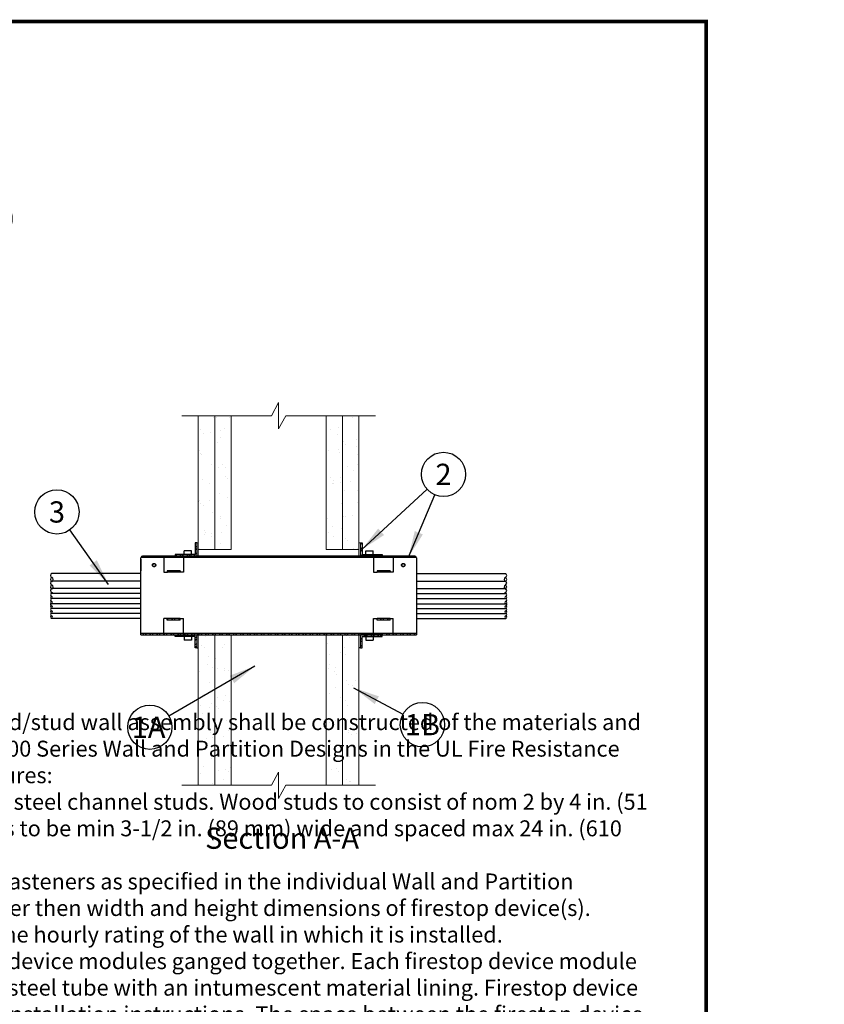
# Model space of a CAD drawing. Units: inches. Extents: x 0 to 99, y -81 to 36.
# Drawn here: x 67 to 71, y 5 to 11 of the extents above; entities that cross this region are included whole.
import ezdxf
from ezdxf.enums import TextEntityAlignment as Align

# ---------------------------------------------------------------- set-up
doc = ezdxf.new("R2010")
doc.units = ezdxf.units.IN
doc.header["$MEASUREMENT"] = 0
doc.linetypes.add('HIDDEN', pattern=[0.375, 0.25, -0.125])
doc.linetypes.add('HIDDEN2', pattern=[0.1875, 0.125, -0.0625])
for name, color, linetype, lineweight in [('Assembly', 7, 'Continuous', 20), ('Callouts', 7, 'Continuous', 20), ('Callouts @ 1', 7, 'Continuous', 20), ('Firestop', 1, 'Continuous', 20), ('HATCH', 7, 'Continuous', 15), ('heavy @ 1', 7, 'Continuous', 25), ('Penetrants', 5, 'Continuous', 25)]:
    doc.layers.add(name, color=color, linetype=linetype, lineweight=lineweight)
doc.styles.add('barcode', font='IDAutomationC128M.ttf', dxfattribs={"height": 0.4})
doc.styles.get("Standard").update_dxf_attribs({"font": 'ARIAL.TTF'})
doc.styles.add('STI Dimension Text', font='ARIAL.TTF', dxfattribs={"height": 0.18})
doc.styles.add('style1', font='ARIAL.TTF', dxfattribs={"height": 0.1})
doc.dimstyles.get("Standard").update_dxf_attribs({"dimtxt": 0.18, "dimasz": 0.18, "dimexe": 0.18, "dimexo": 0.0625, "dimgap": 0.09, "dimtad": 0, "dimtih": 1, "dimtoh": 1, "dimdec": 4, "dimzin": 0, "dimdsep": 46, "dimtxsty": 'Standard', "dimcen": 0.09, "dimadec": 0, "dimazin": 0, "dimtfac": 1, "dimtdec": 4, "dimtofl": 0, "dimtmove": 0, "dimatfit": 3, "dimfxl": 1, "dimtolj": 1, "dimtzin": 0, "dimarcsym": 0})

# ---------------------------------------------------------------- blocks, each defined once
blk = doc.blocks.new('tbinsert')
at = {"linetype": 'Continuous'}
for p, q in [((0, 10.3857), (7.8857, 10.3857)), ((7.8857, 10.3857), (7.8857, 0))]:
    blk.add_line(p, q, dxfattribs=at)
at = {"linetype": 'Continuous', "lineweight": -3}
blk.add_line((7.8857, 10.3857), (7.5827, 10.3857), dxfattribs=at)
at = {"linetype": 'Continuous', "lineweight": -3, "const_width": 0.02}
blk.add_lwpolyline([(0, 0), (7.8857, 0), (7.8857, 10.3857), (0, 10.3857), (0, 0)], dxfattribs=at)
at = {"linetype": 'Continuous', "lineweight": -3, "style": 'barcode'}
blk.add_attdef('BAR', text='', height=0.5, dxfattribs=at).set_placement((7.7757, 10.2057), align=Align.TOP_RIGHT)
at = {"linetype": 'Continuous', "lineweight": -3}
blk.add_attdef('CARDNO', text='', height=0.085, dxfattribs=at).set_placement((7.5395, 0.1481), align=Align.BOTTOM_CENTER)
at = {"linetype": 'Continuous'}
for tag, p in [('1', (7.5667, 0.0875)), ('2', (7.8032, 0.0873))]:
    blk.add_attdef(tag, text='', height=0.07, dxfattribs=at).set_placement(p, align=Align.MIDDLE_CENTER)
blk = doc.blocks.new('*U140')
at = {"layer": 'Assembly', "color": 7, "linetype": 'Continuous', "lineweight": -3, "ltscale": 0.03}
blk.add_blockref('tbinsert', (0, 0), dxfattribs=at)
blk = doc.blocks.new('WL3218')
at = {"layer": 'HATCH', "ltscale": 0.25}
h = blk.add_hatch(dxfattribs=at)
h.set_pattern_fill('AR-SAND', scale=0.07412, style=0)
h.set_pattern_definition([(37.5, (2.79585, 7.28156), (-0.004669, 0.1428154), [0, -0.1126618, 0, -0.1260033, 0, -0.1204443]), (7.5, (2.79585, 7.28156), (0.131175, 0.209176), [0, -0.060778, 0, -0.101544, 0, -0.0389128]), (327.5, (2.70468, 7.28156), (0.230819, 0.0004194), [0, -0.0370598, 0, -0.1334153, 0, -0.174181]), (317.5, (2.70468, 7.28156), (0.222813, 0.065053), [0, -0.01853, 0, -0.087461, 0, -0.1000614])])
h.paths.add_polyline_path([(5.1082, 8.1578), (5.0155, 8.1578), (5.0155, 7.402), (5.1082, 7.402)])
h.paths.add_polyline_path([(5.1082, 7.402), (5.2008, 7.402), (5.2008, 8.1578), (5.1082, 8.1578)])
h.paths.add_polyline_path([(5.0155, 6.0703), (5.1082, 6.0703), (5.1082, 6.9202), (5.0155, 6.9202), (5.0155, 6.8461)])
h.paths.add_polyline_path([(5.1082, 6.0703), (5.2008, 6.0703), (5.2008, 6.9202), (5.1082, 6.9202)])
h.paths.add_polyline_path([(5.8308, 6.9202), (5.7382, 6.9202), (5.7382, 6.0703), (5.8308, 6.0703)])
h.paths.add_polyline_path([(5.8308, 6.0703), (5.9235, 6.0703), (5.9235, 6.9202), (5.8308, 6.9202)])
h.paths.add_polyline_path([(5.8308, 8.1578), (5.7382, 8.1578), (5.7382, 7.402), (5.8308, 7.402)])
h.paths.add_polyline_path([(5.8308, 7.402), (5.9235, 7.402), (5.9235, 7.4391), (5.9235, 8.1578), (5.8308, 8.1578)])
h = blk.add_hatch(dxfattribs=at)
h.set_pattern_fill('STEEL', scale=0.222359, style=0)
h.set_pattern_definition([(45, (3.889114, 7.28156), (-0.01965392, 0.01965392), []), (45, (3.889114, 7.295457), (-0.01965392, 0.01965392), [])])
h.paths.add_polyline_path([(4.821, 7.3649), (4.7004, 7.3649, 0.400106), (4.6913, 7.3562), (4.821, 7.3562)])
h.paths.add_polyline_path([(4.9321, 7.3649), (4.8851, 7.3649), (4.821, 7.3649), (4.821, 7.3562), (4.9321, 7.3562)])
h.paths.add_polyline_path([(4.9136, 7.2821), (4.8395, 7.2821), (4.8395, 7.2733), (4.8412, 7.2733), (4.9136, 7.2733)])
h.paths.add_polyline_path([(4.9136, 7.0118), (4.8395, 7.0118), (4.8395, 7.0031), (4.9136, 7.0031)])
h.paths.add_polyline_path([(4.821, 6.929), (4.6912, 6.929), (4.6912, 6.9202), (4.821, 6.9202)])
h.paths.add_polyline_path([(4.9321, 6.929), (4.821, 6.929), (4.821, 6.9202), (4.9321, 6.9202)])
h.paths.add_polyline_path([(5.0062, 6.9202), (4.8851, 6.9202), (4.8851, 6.9115), (4.9975, 6.9115), (4.9975, 6.8461), (5.0062, 6.8461)])
h.paths.add_polyline_path([(6.0051, 6.929), (4.9321, 6.929), (4.9321, 6.9202), (5.0062, 6.9202), (5.0155, 6.9202), (6.0051, 6.9202)])
h.paths.add_polyline_path([(6.0051, 7.3649), (5.9327, 7.3649), (5.9235, 7.3649), (4.9321, 7.3649), (4.9321, 7.3562), (4.9484, 7.3562), (6.0051, 7.3562)])
h.paths.add_polyline_path([(5.0062, 7.4391), (4.9975, 7.4391), (4.9975, 7.3737), (4.8851, 7.3737), (4.8851, 7.3649), (5.0062, 7.3649)])
h.paths.add_polyline_path([(5.9415, 7.4391), (5.9327, 7.4391), (5.9327, 7.3649), (6.0539, 7.3649), (6.0539, 7.3737), (5.9415, 7.3737)])
h.paths.add_polyline_path([(6.1163, 7.3649), (6.0051, 7.3649), (6.0051, 7.3562), (6.1163, 7.3562)])
h.paths.add_polyline_path([(6.0995, 7.2821), (6.0254, 7.2821), (6.0254, 7.2733), (6.0995, 7.2733)])
h.paths.add_polyline_path([(6.2386, 7.3649), (6.1163, 7.3649), (6.1163, 7.3562), (6.2477, 7.3562, 0.400106)])
h.paths.add_polyline_path([(6.1163, 6.929), (6.0051, 6.929), (6.0051, 6.9202), (6.0539, 6.9202), (6.1163, 6.9202)])
h.paths.add_polyline_path([(6.0539, 6.9202), (5.9327, 6.9202), (5.9327, 6.8461), (5.9415, 6.8461), (5.9415, 6.9115), (6.0539, 6.9115)])
h.paths.add_polyline_path([(6.0995, 7.0118), (6.0254, 7.0118), (6.0254, 7.0031), (6.0995, 7.0031)])
h.paths.add_polyline_path([(6.2478, 6.929), (6.1163, 6.929), (6.1163, 6.9202), (6.2478, 6.9202)])
h = blk.add_hatch(dxfattribs=at)
h.set_pattern_fill('DOTS', scale=0.148239, style=0)
h.set_pattern_definition([(0, (3.889114, 7.281559), (0.004632474, 0.00926495), [0, -0.00926495])])
h.paths.add_polyline_path([(5.0155, 7.4391), (5.0062, 7.4391), (5.0062, 7.3649), (5.0155, 7.3649)])
h.paths.add_polyline_path([(5.0155, 6.9202), (5.0062, 6.9202), (5.0062, 6.8461), (5.0155, 6.8461)])
h.paths.add_polyline_path([(5.9327, 6.9202), (5.9235, 6.9202), (5.9235, 6.8461), (5.9327, 6.8461)])
h.paths.add_polyline_path([(5.9327, 7.4391), (5.9235, 7.4391), (5.9235, 7.3649), (5.9327, 7.3649)])
at = {"layer": 'Assembly', "color": 7, "ltscale": 0.25}
for p, q in [((5.4289, 8.1578, 0), (5.4695, 8.2319, 0)), ((5.4695, 8.0837, 0), (5.4695, 8.2319, 0)), ((4.9229, 8.1578, 0), (5.4289, 8.1578, 0)), ((5.0155, 8.1578, 0), (5.0155, 7.402, 0)), ((5.1082, 8.1578, 0), (5.1082, 7.402, 0)), ((5.2008, 8.1578, 0), (5.2008, 7.402, 0)), ((5.5101, 8.1578, 0), (5.4695, 8.0837, 0)), ((5.5101, 8.1578, 0), (6.0161, 8.1578, 0)), ((5.7382, 8.1578, 0), (5.7382, 7.402, 0)), ((5.8308, 8.1578, 0), (5.8308, 7.402, 0)), ((5.9235, 8.1578, 0), (5.9235, 7.402, 0)), ((5.2008, 7.402, 0), (5.0155, 7.402, 0)), ((5.9235, 7.402, 0), (5.7382, 7.402, 0)), ((5.0155, 6.9202, 0), (5.0155, 6.0703, 0)), ((5.2008, 6.9202, 0), (5.0155, 6.9202, 0)), ((5.1082, 6.9202, 0), (5.1082, 6.0703, 0)), ((5.2008, 6.9202, 0), (5.2008, 6.0703, 0)), ((5.7382, 6.9202, 0), (5.7382, 6.0703, 0)), ((5.9235, 6.9202, 0), (5.7382, 6.9202, 0)), ((5.8308, 6.9202, 0), (5.8308, 6.0703, 0)), ((5.9235, 6.9202, 0), (5.9235, 6.0703, 0)), ((5.4289, 6.0703, 0), (5.4695, 6.1445, 0)), ((5.4695, 5.9962, 0), (5.4695, 6.1445, 0)), ((4.9229, 6.0703, 0), (5.4289, 6.0703, 0)), ((5.5101, 6.0703, 0), (5.4695, 5.9962, 0)), ((5.5101, 6.0703, 0), (6.0161, 6.0703, 0))]:
    blk.add_line(p, q, dxfattribs=at)
at = {"layer": 'Assembly', "color": 7, "linetype": 'Continuous', "ltscale": 0.25}
for p, q in [((5.0062, 7.4391, 0), (5.0062, 7.3649, 0)), ((5.0062, 7.4391, 0), (5.0062, 7.3649, 0)), ((5.9327, 7.4391, 0), (5.9327, 7.3649, 0)), ((5.9327, 7.4391, 0), (5.9327, 7.3649, 0)), ((5.0062, 6.8461, 0), (5.0062, 6.9202, 0)), ((5.0062, 6.8461, 0), (5.0062, 6.9202, 0)), ((6.0539, 6.9202, 0), (5.9327, 6.9202, 0)), ((6.0539, 6.9202, 0), (5.9327, 6.9202, 0)), ((5.9327, 6.8461, 0), (5.9327, 6.9202, 0)), ((5.9327, 6.8461, 0), (5.9327, 6.9202, 0))]:
    blk.add_line(p, q, dxfattribs=at)
at = {"layer": 'Assembly', "color": 7, "linetype": 'Continuous', "lineweight": -3, "ltscale": 0.03}
for centre in [(6.4013, 7.8269, 0), (4.2167, 7.6143, 0), (4.7416, 6.3979, 0), (6.2819, 6.4126, 0)]:
    blk.add_circle(centre, 0.125, dxfattribs=at)
at = {"layer": 'Firestop', "color": 7, "ltscale": 0.25}
for p, q in [((5.0062, 7.3649, 0), (5.0062, 7.4391, 0)), ((5.0062, 7.4391, 0), (5.0155, 7.4391, 0)), ((5.0155, 7.4391, 0), (5.0155, 7.3649, 0)), ((5.9235, 7.4391, 0), (5.9235, 7.3649, 0)), ((5.9327, 7.4391, 0), (5.9235, 7.4391, 0)), ((5.9327, 7.3649, 0), (5.9327, 7.4391, 0)), ((5.0062, 6.9202, 0), (5.0062, 6.8461, 0)), ((5.0155, 6.8461, 0), (5.0155, 6.9202, 0)), ((5.9235, 6.8461, 0), (5.9235, 6.9202, 0)), ((5.9327, 6.9202, 0), (5.9327, 6.8461, 0))]:
    blk.add_line(p, q, dxfattribs=at)
at = {"layer": 'Firestop', "color": 7, "linetype": 'HIDDEN', "ltscale": 0.25}
for p, q in [((5.0155, 7.3649, 0), (5.0062, 7.3649, 0)), ((5.9235, 7.3649, 0), (5.9327, 7.3649, 0))]:
    blk.add_line(p, q, dxfattribs=at)
at = {"layer": 'Penetrants', "color": 7, "linetype": 'Continuous', "ltscale": 0.25}
for p, q in [((4.9975, 7.4391, 0), (4.9975, 7.3737, 0)), ((4.9975, 7.4391, 0), (4.9975, 7.3737, 0)), ((5.0062, 7.4391, 0), (4.9975, 7.4391, 0)), ((5.0062, 7.4391, 0), (4.9975, 7.4391, 0)), ((5.9327, 7.4391, 0), (5.9415, 7.4391, 0)), ((5.9327, 7.4391, 0), (5.9415, 7.4391, 0)), ((5.9415, 7.4391, 0), (5.9415, 7.3737, 0)), ((5.9415, 7.4391, 0), (5.9415, 7.3737, 0)), ((4.6912, 6.9202, 0), (4.6912, 7.3558, 0)), ((4.6912, 7.347, 0), (4.6912, 7.2821, 0)), ((6.2477, 7.3562, 0), (4.6913, 7.3562, 0)), ((6.2386, 7.3649, 0), (4.7004, 7.3649, 0)), ((4.9975, 7.3737, 0), (4.8851, 7.3737, 0)), ((4.9975, 7.3737, 0), (4.8851, 7.3737, 0)), ((4.8851, 7.3737, 0), (4.8851, 7.3649, 0)), ((4.8851, 7.3737, 0), (4.8851, 7.3649, 0)), ((4.8851, 7.3649, 0), (5.0062, 7.3649, 0)), ((4.8851, 7.3649, 0), (5.0062, 7.3649, 0)), ((4.9767, 7.3944, 0), (4.9352, 7.3944, 0)), ((4.9352, 7.3759, 0), (4.9352, 7.3944, 0)), ((4.9767, 7.3759, 0), (4.9767, 7.3944, 0)), ((6.0539, 7.3649, 0), (5.9327, 7.3649, 0)), ((6.0539, 7.3649, 0), (5.9327, 7.3649, 0)), ((5.9415, 7.3737, 0), (6.0539, 7.3737, 0)), ((5.9415, 7.3737, 0), (6.0539, 7.3737, 0)), ((5.9622, 7.3759, 0), (5.9622, 7.3944, 0)), ((5.9622, 7.3944, 0), (6.0038, 7.3944, 0)), ((6.0038, 7.3759, 0), (6.0038, 7.3944, 0)), ((6.0539, 7.3737, 0), (6.0539, 7.3649, 0)), ((6.0539, 7.3737, 0), (6.0539, 7.3649, 0)), ((6.2478, 7.3558, 0), (6.2478, 6.9202, 0)), ((6.2478, 7.347, 0), (6.2478, 7.2821, 0)), ((4.6912, 7.2671, 0), (4.1883, 7.2671, 0)), ((6.2478, 7.2671, 0), (6.7507, 7.2671, 0)), ((4.6912, 7.2243, 0), (4.1883, 7.2243, 0)), ((4.6912, 7.1816, 0), (4.1883, 7.1816, 0)), ((6.2478, 7.2243, 0), (6.7507, 7.2243, 0)), ((6.2478, 7.1816, 0), (6.7507, 7.1816, 0)), ((4.6912, 7.1538, 0), (4.1826, 7.1538, 0)), ((4.6912, 7.1254, 0), (4.1856, 7.1254, 0)), ((6.2478, 7.1538, 0), (6.7534, 7.1538, 0)), ((6.2478, 7.1254, 0), (6.7534, 7.1254, 0)), ((4.6912, 7.0949, 0), (4.1856, 7.0949, 0)), ((4.6912, 7.0691, 0), (4.1856, 7.0691, 0)), ((6.2478, 7.0949, 0), (6.7534, 7.0949, 0)), ((6.2478, 7.0691, 0), (6.7534, 7.0691, 0)), ((4.6912, 7.041, 0), (4.1856, 7.041, 0)), ((4.6912, 7.0129, 0), (4.1856, 7.0129, 0)), ((6.2478, 7.041, 0), (6.7534, 7.041, 0)), ((6.2478, 7.0129, 0), (6.7534, 7.0129, 0)), ((4.6912, 6.929, 0), (6.2478, 6.929, 0)), ((4.6912, 6.9202, 0), (6.2478, 6.9202, 0)), ((4.8851, 6.9202, 0), (5.0062, 6.9202, 0)), ((4.8851, 6.9202, 0), (5.0062, 6.9202, 0)), ((4.8851, 6.9202, 0), (5.0062, 6.9202, 0)), ((4.8851, 6.9202, 0), (5.0062, 6.9202, 0)), ((4.8851, 6.9115, 0), (4.8851, 6.9202, 0)), ((4.8851, 6.9115, 0), (4.8851, 6.9202, 0)), ((4.9975, 6.9115, 0), (4.8851, 6.9115, 0)), ((4.9975, 6.9115, 0), (4.8851, 6.9115, 0)), ((4.9352, 6.9093, 0), (4.9352, 6.8907, 0)), ((4.9767, 6.9093, 0), (4.9767, 6.8907, 0)), ((4.9975, 6.8461, 0), (4.9975, 6.9115, 0)), ((4.9975, 6.8461, 0), (4.9975, 6.9115, 0)), ((5.0155, 6.9202, 0), (5.0062, 6.9202, 0)), ((5.9235, 6.9202, 0), (5.9327, 6.9202, 0)), ((6.0539, 6.9202, 0), (5.9327, 6.9202, 0)), ((6.0539, 6.9202, 0), (5.9327, 6.9202, 0)), ((6.0539, 6.9202, 0), (5.9327, 6.9202, 0)), ((6.0539, 6.9202, 0), (5.9327, 6.9202, 0)), ((5.9415, 6.9115, 0), (6.0539, 6.9115, 0)), ((5.9415, 6.9115, 0), (6.0539, 6.9115, 0)), ((5.9415, 6.8461, 0), (5.9415, 6.9115, 0)), ((5.9415, 6.8461, 0), (5.9415, 6.9115, 0)), ((5.9622, 6.9093, 0), (5.9622, 6.8907, 0)), ((6.0038, 6.9093, 0), (6.0038, 6.8907, 0)), ((6.0539, 6.9115, 0), (6.0539, 6.9202, 0)), ((6.0539, 6.9115, 0), (6.0539, 6.9202, 0)), ((4.9767, 6.8907, 0), (4.9352, 6.8907, 0)), ((5.0062, 6.8461, 0), (4.9975, 6.8461, 0)), ((5.0062, 6.8461, 0), (4.9975, 6.8461, 0)), ((5.0062, 6.8461, 0), (5.0155, 6.8461, 0)), ((5.9327, 6.8461, 0), (5.9235, 6.8461, 0)), ((5.9327, 6.8461, 0), (5.9415, 6.8461, 0)), ((5.9327, 6.8461, 0), (5.9415, 6.8461, 0)), ((5.9622, 6.8907, 0), (6.0038, 6.8907, 0))]:
    blk.add_line(p, q, dxfattribs=at)
at = {"layer": 'Penetrants', "color": 7, "linetype": 'HIDDEN2', "ltscale": 0.25}
for p, q in [((4.9484, 7.3562, 0), (4.7004, 7.3562, 0)), ((4.821, 7.3649, 0), (4.821, 7.2733, 0)), ((4.9321, 7.3649, 0), (4.9321, 7.2733, 0)), ((6.0051, 7.3649, 0), (6.0051, 7.2733, 0)), ((6.1163, 7.3649, 0), (6.1163, 7.2733, 0)), ((4.821, 7.2733, 0), (4.8412, 7.2733, 0)), ((4.8395, 7.2821, 0), (4.8395, 7.2733, 0)), ((4.9136, 7.2821, 0), (4.8395, 7.2821, 0)), ((4.9136, 7.2733, 0), (4.8395, 7.2733, 0)), ((4.9136, 7.2821, 0), (4.9136, 7.2733, 0)), ((4.9321, 7.2733, 0), (4.9136, 7.2733, 0)), ((6.0051, 7.2733, 0), (6.0254, 7.2733, 0)), ((6.0254, 7.2821, 0), (6.0254, 7.2733, 0)), ((6.0995, 7.2821, 0), (6.0254, 7.2821, 0)), ((6.0995, 7.2733, 0), (6.0254, 7.2733, 0)), ((6.0995, 7.2821, 0), (6.0995, 7.2733, 0)), ((6.1163, 7.2733, 0), (6.0995, 7.2733, 0)), ((4.821, 6.9202, 0), (4.821, 7.0118, 0)), ((4.8395, 7.0118, 0), (4.821, 7.0118, 0)), ((4.9136, 7.0118, 0), (4.8395, 7.0118, 0)), ((4.8395, 7.0031, 0), (4.8395, 7.0118, 0)), ((4.9136, 7.0118, 0), (4.9321, 7.0118, 0)), ((4.9136, 7.0031, 0), (4.9136, 7.0118, 0)), ((4.9321, 6.9202, 0), (4.9321, 7.0118, 0)), ((6.0051, 7.0118, 0), (6.0254, 7.0118, 0)), ((6.0051, 6.9202, 0), (6.0051, 7.0118, 0)), ((6.0995, 7.0118, 0), (6.0254, 7.0118, 0)), ((6.0254, 7.0031, 0), (6.0254, 7.0118, 0)), ((6.0995, 7.0118, 0), (6.1163, 7.0118, 0)), ((6.0995, 7.0031, 0), (6.0995, 7.0118, 0)), ((6.1163, 6.9202, 0), (6.1163, 7.0118, 0)), ((4.9136, 7.0031, 0), (4.8395, 7.0031, 0)), ((6.0995, 7.0031, 0), (6.0254, 7.0031, 0))]:
    blk.add_line(p, q, dxfattribs=at)
for centre, radius in [((4.7654, 7.3141, 0), 0.00937), ((4.7654, 7.3141, 0), 0.00823), ((6.1736, 7.3141, 0), 0.00937), ((6.1736, 7.3141, 0), 0.00823)]:
    blk.add_circle(centre, radius, dxfattribs=at)
at = {"layer": 'Penetrants', "color": 7, "linetype": 'Continuous', "ltscale": 0.25}
for centre, radius, start, end in [((4.7004, 7.3558, 0), 0.00919, 90, 180), ((4.933, 7.3759, 0), 0.00222, 270, 360), ((4.979, 7.3759, 0), 0.00222, 180, 270), ((5.96, 7.3759, 0), 0.00222, 270, 0), ((6.006, 7.3759, 0), 0.00222, 180, 270), ((6.2386, 7.3558, 0), 0.00919, 0, 90), ((4.1932, 7.2556, 0), 0.0124, 113.2985, 246.7015), ((4.1932, 7.2328, 0), 0.0124, 113.2985, 246.7015), ((4.1834, 7.2328, 0), 0.0124, 293.2985, 66.7015), ((6.7556, 7.2328, 0), 0.0124, 113.2985, 246.7015), ((6.7458, 7.2556, 0), 0.0124, 293.2985, 66.7015), ((6.7458, 7.2328, 0), 0.0124, 293.2985, 66.7015), ((4.1932, 7.2129, 0), 0.0124, 113.2985, 246.7015), ((4.1932, 7.19, 0), 0.0124, 113.2985, 246.7015), ((4.1932, 7.1701, 0), 0.0124, 113.2985, 246.7015), ((4.1834, 7.19, 0), 0.0124, 293.2985, 66.7015), ((6.7556, 7.19, 0), 0.0124, 113.2985, 246.7015), ((6.7458, 7.2129, 0), 0.0124, 293.2985, 66.7015), ((6.7458, 7.19, 0), 0.0124, 293.2985, 66.7015), ((6.7458, 7.1701, 0), 0.0124, 293.2985, 66.7015), ((4.1889, 7.1462, 0), 0.0083, 113.2985, 246.7015), ((4.1889, 7.131, 0), 0.0083, 113.2985, 246.7015), ((4.1889, 7.1177, 0), 0.0083, 113.2985, 246.7015), ((4.1932, 7.1473, 0), 0.0124, 113.2985, 148.156), ((4.1824, 7.131, 0), 0.0083, 293.2985, 66.7015), ((4.1834, 7.1473, 0), 0.0124, 31.844, 66.7015), ((6.7556, 7.1473, 0), 0.0124, 113.2985, 148.156), ((6.7566, 7.131, 0), 0.0083, 113.2985, 246.7015), ((6.7458, 7.1473, 0), 0.0124, 31.844, 66.7015), ((6.7501, 7.1462, 0), 0.0083, 293.2985, 66.7015), ((6.7501, 7.131, 0), 0.0083, 293.2985, 66.7015), ((6.7501, 7.1177, 0), 0.0083, 293.2985, 66.7015), ((4.1889, 7.1025, 0), 0.0083, 113.2985, 246.7015), ((4.1889, 7.092, 0), 0.0083, 140.6057, 246.7015), ((4.1889, 7.0767, 0), 0.0083, 113.2985, 246.7015), ((4.1889, 7.0639, 0), 0.0083, 129.3686, 246.7015), ((4.1824, 7.1025, 0), 0.0083, 293.2985, 66.7015), ((4.1824, 7.0767, 0), 0.0083, 293.2985, 66.7015), ((6.7566, 7.1025, 0), 0.0083, 113.2985, 246.7015), ((6.7566, 7.0767, 0), 0.0083, 113.2985, 246.7015), ((6.7501, 7.1025, 0), 0.0083, 293.2985, 66.7015), ((6.7501, 7.092, 0), 0.0083, 293.2985, 39.3943), ((6.7501, 7.0767, 0), 0.0083, 293.2985, 66.7015), ((6.7501, 7.0639, 0), 0.0083, 293.2985, 50.6314), ((4.1889, 7.0486, 0), 0.0083, 113.2985, 246.7015), ((4.1889, 7.0358, 0), 0.0083, 129.1215, 246.7015), ((4.1889, 7.0205, 0), 0.0083, 113.2985, 246.7015), ((4.1824, 7.0486, 0), 0.0083, 293.2985, 66.7015), ((4.1824, 7.0205, 0), 0.0083, 293.2985, 66.7015), ((6.7566, 7.0486, 0), 0.0083, 113.2985, 246.7015), ((6.7566, 7.0205, 0), 0.0083, 113.2985, 246.7015), ((6.7501, 7.0486, 0), 0.0083, 293.2985, 66.7015), ((6.7501, 7.0358, 0), 0.0083, 293.2985, 50.8785), ((6.7501, 7.0205, 0), 0.0083, 293.2985, 66.7015), ((4.933, 6.9093, 0), 0.00222, 0, 90), ((4.979, 6.9093, 0), 0.00222, 90, 180), ((5.96, 6.9093, 0), 0.00222, 360, 90), ((6.006, 6.9093, 0), 0.00222, 90, 180)]:
    blk.add_arc(centre, radius, start, end, dxfattribs=at)
blk.add_blockref('*U140', (0, 0))
at = {"layer": 'Callouts @ 1', "color": 7}
for s, p in [('2', (6.4013, 7.8269, 0)), ('3', (4.2167, 7.6143, 0)), ('1A', (4.7345, 6.3979, 0)), ('1B', (6.2819, 6.4126, 0))]:
    blk.add_text(s, height=0.12, dxfattribs=at).set_placement(p, align=Align.MIDDLE_CENTER)
at = {"layer": 'heavy @ 1', "linetype": 'Continuous'}
note = blk.add_mtext_dynamic_manual_height_columns('\\pi2.7808;{\\fArial|b1|i0|c0|p34;\\H1.2x;\\LSystem No. W-L-3218\\P\\pi2.3061;\\fArial|b0|i0|c0|p34;\\H0.75x;\\lF Ratings - 1, 2, 3 and 4 Hr (See Items 1 and 3)\\P\\pi2.596;T Ratings - 3/4 and 1 Hr (See Item 3)\\P\\pi1.8374;L Rating At Ambient - Less Than 1, 1.3, 4 or 7 CFM (See Item 3) \\P\\pi2.0296;L Rating At 400 F - Less Than 1, 2 or 3 CFM (See Item 3) \\P\\pi3.6265;\\P\\P\\P\\P\\P\\P\\P\\P\\P\\P\\P\\P\\P\\P\\P\\P\\P\\pi-0.3,l0.3;1. ^I\\fArial|b1|i0|c0|p34;Wall Assembly -\\fArial|b0|i0|c0|p34; The 1, 2, 3 or 4 hr fire-rated gypsum board/stud wall assembly shall be constructed of the materials and in the manner described within the individual U300, U400 or V400 Series Wall and Partition Designs in the UL Fire Resistance Directory and shall incorporate the following construction features: \\P\\pi-0.2,l0.5;A. ^I\\fArial|b1|i0|c0|p34;Studs -\\fArial|b0|i0|c0|p34; Wall framing shall consist of either wood studs or steel channel studs. Wood studs to consist of nom 2 by 4 in. (51 by 102 mm) lumber spaced max 16 in. (406 mm) OC. Steel studs to be min 3-1/2 in. (89 mm) wide and spaced max 24 in. (610 mm) OC.\\PB. ^I\\fArial|b1|i0|c0|p34;Gypsum Board* -\\fArial|b0|i0|c0|p34; Thickness, type, number of layers and fasteners as specified in the individual Wall and Partition Design. Opening in gypsum board to be max 1/4 in. (6 mm) larger then width and height dimensions of firestop device(s). \\P\\pi0.1,l0.4;\\fArial|b1|i0|c0|p34;The hourly F Rating of the firestop system is dependent upon the hourly rating of the wall in which it is installed.\\fArial|b0|i0|c0|p34;\\P\\pi-0.3,l0.3;2. ^I\\fArial|b1|i0|c0|p34;Firestop Device* -\\fArial|b0|i0|c0|p34; One, two, three, four or seven firestop device modules ganged together. Each firestop device module consists of a 3 by 3 by 10-1/2 in. (76 by 76 by 267 mm) long galv steel tube with an intumescent material lining. Firestop device modules to be installed in accordance with the accompanying installation instructions. The space between the firestop device module(s) and the periphery of the opening shall be min 0 in. ( 0 mm, point contact) to max 1/8 in. (3.2 mm). In round openings, the space between the firestop device and the periphery of the opening shall be min 0 in. (point contact) to max 1/2 in. (13 mm). Firestop device module(s) secured in place by means of steel wall plates installed with gasketing material supplied with product. Steel wall plates installed on both sides of wall and secured to each device by means of steel set screws provided with device. Each four- and seven-gang steel wall plate shall be fastened to the studs with steel screws sized to extend through the gypsum board layers and penetrate 1/2 in. (13 mm) into the framing member. Each firestop device module is to be installed with ends projecting an equal distance beyond each surface of the wall assembly. \\P\\pi0;As an alternate, the four- and seven-gang steel wall plates may be installed directly against the studs for walls having 16 and 24 in. (406 and 610 mm) center-to-center stud spacing, respectively, prior to installation of the gypsum board layers. The steel wall plates shall be secured to the stud by means of steel screws. After installation of the steel wall plates and firestop device modules, the gypsum board shall be installed as specified in the individual U300 or U400 Design with a maximum 1/8 in. (3.2 mm) gap between the firestop device module and the cutout in the gypsum board. Gap between the firestop device module and the cutout in the gypsum board may be filled with gypsum joint compound or fill material (Item 4).\\P\\fArial|b1|i0|c0|p34;SPECIFIED TECHNOLOGIES INC\\fArial|b0|i0|c0|p34; - EZ PATH Series 33 Fire Rated Pathway \\P}', width=7.252912, gutter_width=1.7753, heights=[8.8135, 10.9583], dxfattribs=dict(at, insert=(0.3164, 9.8227), char_height=0.1, attachment_point=1, style='style1'))
for column, words in zip(note.columns.linked_columns, ['\\pl0.3;{\\H0.9x;\\P\\pi-0.3;2A. ^I\\fArial|b1|i0|c0|p34;Firestop Device* - Extension Module -\\fArial|b0|i0|c0|p34; (Optional, Not Shown) - Module attached to ends of 3 by 3 by 10-1/2 in. (76 by 76 by 267 mm) long firestop device (Item 3) to increase its length to facilitate installation in thicker walls. Each module consists of a 3 by 3 by 6 in. (76 by 76 by 152 mm) long galv steel tube with an intumescent material lining. Extension module to be installed in accordance with the accompanying installation instructions. When module is used, firestop device (Item 2) and extension module(s) secured in place by means of steel wall plates installed with gasketing material supplied with product. Steel wall plates installed on both sides of wall and secured to each device or extension module(s) by means of steel set screws provided with wall plates. Firestop device and extension module(s) assembly to be installed with ends projecting an equal distance beyond each surface of the wall assembly. \\P\\pi0;\\fArial|b1|i0|c0|p34;SPECIFIED TECHNOLOGIES INC\\fArial|b0|i0|c0|p34; - EZ PATH Extension \\P\\pi-0.3;3. ^I\\fArial|b1|i0|c0|p34;Cables -\\fArial|b0|i0|c0|p34; Within the loading area for each firestop device module, the cables may represent a 0 to 100 percent visual fill. Cable fill to be distributed at a uniform height across the width of the firestop device module. Cables to be rigidly supported on both sides of the wall assembly. Any combination of the following types of cables may be used: \\P\\pi-0.2,l0.5;A. ^IMax 400 pair No. 24 AWG (or smaller) copper conductor telecommunication cable with polyvinyl chloride (PVC) jacketing and insulation.\\PB. ^IMax 350 kcmil single copper conductor power cable with XLPE jacket and insulation \\PC. ^IMax 7/C No. 12 AWG copper conductor control cable with PVC or XLPE jacket and insulation. \\PD. ^IMax 3/C No. 10 AWG metal clad or armored cable with steel or aluminum jacket. \\PE. ^IMax 3/C No. 8 AWG NM cable (Romex) with PVC insulation and jacket. \\PF. ^IMax four pair No. 22 AWG (or smaller) copper conductor data cable with PVC or plenum rated jacketing and insulation.\\P\\pi-0.3,l0.6,t0.5;G. ^IMax RG/U coaxial cable with fluorinated ethylene insulation and jacketing.\\P\\pi-0.2,l0.5,tz;H. ^IFiber optic cable with PVC or polyethylene (PE) jacket and insulation having a max diam of 5/8 in. (16 mm). \\PI. ^I\\fArial|b1|i0|c0|p34;Optical Fiber Raceway+ -\\fArial|b0|i0|c0|p34; Max 1-1/2 in. (38 mm) diam (or smaller) optical fiber raceway ("innerduct") formed of either PVC or polyvinylidene fluoride (PVDF) with optical fiber cable fill. Raceways installed in accordance with the National Electrical Code (NFPA 70).\\P\\pi0;\\fArial|b1|i0|c0|p34;When the hourly rating of the wall assembly is 1 hr, the T Rating is 3/4 hr. When the hourly fire rating of the wall assembly is greater than 1 hr, the T Rating is 3/4 hr when Item 3A, 3B, 3C, 3D or 3E is used. Otherwise the T Rating is 1 hr. When Item 3A, 3B, 3C, 3D or 3E is used, the maximum F Rating is 2 hr. When max 200 pair No. 24 AWG telecommunication cable is used or when Item 3F, 3G, 3H or 3I is used, the maximum F Rating is 4 hr.\\fArial|b0|i0|c0|p34;\\P\\fArial|b1|i0|c0|p34;The L Rating for each empty firestop device module is less than 1 cfm at ambient and at 400F. When Item 3A is used, the L Rating for each firestop device module with 100 percent visual fill is 4 cfm at ambient and 3 cfm at 400F. When Item 3F is used, the L Rating for each firestop device module with 100 percent visual fill is 1.3 cfm at ambient and 1 cfm at 400F. When Item 3G or 3H is used, the L Rating for each firestop device module with 100 percent visual fill is 7 cfm at ambient and 2 cfm at 400F. \\fArial|b0|i0|c0|p34;\\P\\pi-0.3,l0.3;4. ^I\\fArial|b1|i0|c0|p34;Fill, Void or Cavity Material* - Sealant or Putty -\\fArial|b0|i0|c0|p34; (Not Shown) - As an alternate to gypsum joint compound, the gap between the firestop device module and the cutout in the gypsum board may be sealed with fill material on each side of the wall assembly when four- and seven-gang steel wall plates are installed directly against the wood or steel studs. \\P\\pi0.1875,l0.1125;\\fArial|b1|i0|c0|p34;SPECIFIED TECHNOLOGIES INC\\fArial|b0|i0|c0|p34; - SpecSeal Series SSS Sealant, SpecSeal LCI Sealant, SpecSeal Putty\\P\\pi0,l0.3;*Bearing the UL Classification Mark\\P\\pl0;\\P}']):
    column.text = words
at = {"layer": 'heavy @ 1', "color": 7, "insert": (5.4889, 5.7713, 0), "char_height": 0.12, "width": 3.361961, "attachment_point": 5, "style": 'STI Dimension Text'}
blk.add_mtext('{\\fArial|b1|i0|c0|p34;Section A-A}', dxfattribs=at)
at = {"layer": 'Callouts', "color": 7, "ltscale": 0.25}
for points in [[(5.9379, 7.4005, 0), (6.3093, 7.7423, 0)], [(6.2031, 7.3589, 0), (6.3525, 7.7118, 0)], [(4.5087, 7.205, 0), (4.2893, 7.5125, 0)]]:
    blk.add_leader(points, dimstyle='Standard', override={"dimasz": 0.15, "dimgap": 0.09, "dimtad": 0}, dxfattribs=at)
at = {"layer": 'Callouts', "color": 7, "linetype": 'Continuous', "ltscale": 0.25}
for points in [[(5.3354, 6.7437, 0), (4.8496, 6.4608, 0)], [(5.8922, 6.6216, 0), (6.1717, 6.4716, 0)]]:
    blk.add_leader(points, dimstyle='Standard', override={"dimasz": 0.15, "dimgap": 0.09, "dimtad": 0}, dxfattribs=at)

msp = doc.modelspace()

# ---------------------------------------------------------------- block references
msp.add_blockref('WL3218', (62.5592, 0.4608))

doc.saveas('drawing.dxf')
